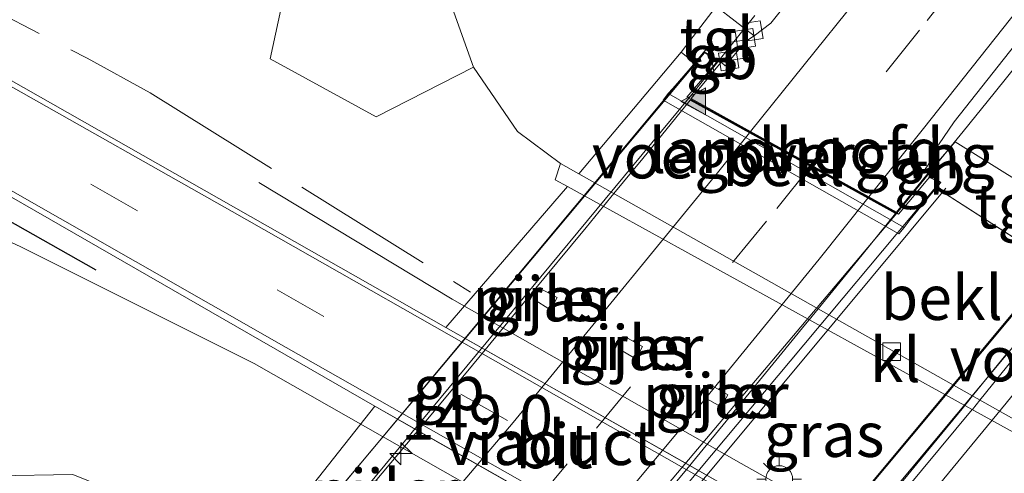
# Model space of a CAD drawing. Units: metres. Extents: x 194935 to 198649, y 556250 to 562500.
# Drawn here: x 195300 to 195355, y 556543 to 556568 of the extents above; entities that cross this region are included whole.
import ezdxf
from ezdxf.enums import TextEntityAlignment as Align

# ---------------------------------------------------------------- set-up
doc = ezdxf.new("R2010")
doc.units = ezdxf.units.M
doc.linetypes.add('IE-TERREINAFSCHEIDING', pattern=[10, 8, -2])
doc.linetypes.add('VW-3-9_STREEP', pattern=[12, 3, -9])
doc.layers.get('0').update_dxf_attribs({"lineweight": 25})
for name, color, linetype, lineweight in [('B-ME-AM-KILOMETR-S-B2', 7, 'Continuous', 18), ('B-ME-BV-GELEIDECONSTRUCTIE-BARRIER-L-B1', 213, 'BV-STEPBARRIER', 18), ('B-ME-BV-GELEIDECONSTRUCTIE-BARRIER-L-B2', 213, 'BV-STEPBARRIER', 18), ('B-ME-BV-GELEIDECONSTRUCTIE-GELEIDERAIL-L-B1', 213, 'BV-GELEIDERAIL', 18), ('B-ME-GR-BOMENRIJ-L-B1', 10, 'Continuous', 25), ('B-ME-GR-BOOM-GV-B6', 93, 'Continuous', 18), ('B-ME-GW-KRUINLIJN-L-B1', 93, 'Continuous', 18), ('B-ME-GW-TEENLIJN-L-B1', 93, 'Continuous', 18), ('B-ME-IE-GRASLAND-GV-B6', 93, 'Continuous', 18), ('B-ME-IE-MEUBILAIR_WEGMEUBILAIR-LICHTMAST-S-B1', 8, 'Continuous', 18), ('B-ME-IE-TERREINAFSCHEIDING-DOORGANG-L-B1', 8, 'IE-TERREINAFSCHEIDING-KUNSTMATIG-OPEN', 18), ('B-ME-IE-TERREINAFSCHEIDING-RASTERHEKWERK-L-B1', 8, 'IE-TERREINAFSCHEIDING', 18), ('B-ME-KW-LANDHOOFD-GV-B6', 173, 'Continuous', 18), ('B-ME-KW-LEUNING-L-B2', 8, 'Continuous', 18), ('B-ME-KW-PIJLER-GV-B6', 173, 'Continuous', 18), ('B-ME-KW-VIADUCT-GV-B7', 173, 'Continuous', 18), ('B-ME-KW-VOEGOVERGANG-L-B2', 8, 'Continuous', 18), ('B-ME-OB-BEKLEDING-GV-B6', 253, 'Continuous', 18), ('B-ME-VH-VERH_SOORT-BITUMEN-GV-B6', 8, 'IE-TERREINAFSCHEIDING-NATUURLIJK-HOUTWAL', 18), ('B-ME-VH-VERH_SOORT-BITUMEN-GV-B7', 8, 'IE-TERREINAFSCHEIDING-NATUURLIJK-HOUTWAL', 18), ('B-ME-VH-VERH_SOORT-KLINKERS-GV-B6', 8, 'IE-TERREINAFSCHEIDING-NATUURLIJK-HOUTWAL', 18), ('B-ME-VH-VERH_SOORT-TEGELS-GV-B6', 8, 'Continuous', 18), ('B-ME-VV-KOLK-S-B1', 8, 'Continuous', 18), ('B-ME-VW-MARKERING-39STREEP-015-L-B1', 255, 'VW-3-9_STREEP', 18), ('B-ME-VW-MARKERING-39STREEP-015-L-B2', 255, 'VW-3-9_STREEP', 18), ('B-ME-VW-MARKERING-STREEP-015-L-B1', 7, 'Continuous', 18), ('B-ME-VW-MARKERING-STREEP-015-L-B2', 7, 'Continuous', 18), ('B-ME-VW-MARKERING-VLAKMARK-S-B1', 7, 'Continuous', 18)]:
    doc.layers.add(name, color=color, linetype=linetype, lineweight=lineweight)
doc.styles.add('NLCS-ISO', font='NLCS-ISO.TTF')
doc.linetypes.add('BV-GELEIDERAIL', pattern='A,10,-3,[108,NLCS.SHX,S=1,R=0,X=0,Y=0],-3', length=16)
doc.linetypes.add('BV-STEPBARRIER', pattern='A,1,-1,[16,NLCS.SHX,S=1,R=0,X=-1,Y=0],1', length=3)
doc.linetypes.add('IE-TERREINAFSCHEIDING-KUNSTMATIG-OPEN', pattern='A,7,-1.5,[67,NLCS.SHX,S=0.75,R=0,X=0,Y=0],-1.5', length=10)
doc.linetypes.add('IE-TERREINAFSCHEIDING-NATUURLIJK-HOUTWAL', pattern='A,7,-1.5,[67,NLCS.SHX,S=0.75,R=45,X=0,Y=0],-1.5,7,-1.5,[70,NLCS.SHX,S=0.75,R=0,X=0,Y=0],-1.5', length=20)

# ---------------------------------------------------------------- blocks, each defined once
blk = doc.blocks.new('hecto')
for p, q in [((0, 0.625), (-0.625, 0)), ((0, -0.625), (0, 0.625)), ((-0.625, 0), (0.625, 0)), ((0.625, 0), (0, -0.625))]:
    blk.add_line(p, q)
blk = doc.blocks.new('kolk')
blk.add_lwpolyline([(-0.5, -0.5), (0.5, -0.5), (0.5, 0.5), (-0.5, 0.5)], close=True)
blk = doc.blocks.new('verfsymbol')
for color in [252, 253]:
    blk.add_hatch(color=color).paths.add_polyline_path([(0.75, -0.625), (0, 0.75), (-0.75, -0.625)])
blk.add_lwpolyline([(0.75, -0.625), (0, 0.75), (-0.75, -0.625)], close=True)
blk = doc.blocks.new('lantaarnpaal')
for p, q in [((0, 0.75), (0, 1.25)), ((-0.884, 0.884), (-0.53, 0.53)), ((0.53, 0.53), (0.884, 0.884)), ((-0.75, 0), (-1.25, 0)), ((0.75, 0), (1.25, 0)), ((-0.53, -0.53), (-0.884, -0.884)), ((0.53, -0.53), (0.884, -0.884)), ((0, -0.75), (0, -1.25))]:
    blk.add_line(p, q)
blk.add_circle((0, 0), 0.75)

msp = doc.modelspace()

# ---------------------------------------------------------------- linework, layer by layer
at = {"layer": 'B-ME-BV-GELEIDECONSTRUCTIE-BARRIER-L-B1'}
msp.add_line((195340.8739, 556568.253, 5.7045), (195337.1642, 556563.6117, 5.7185), dxfattribs=at)
msp.add_polyline3d([(195352.5346, 556561.7541, 6.0201), (195351.1184, 556560.0167, 6.0302), (195348.8123, 556557.1739, 6.0443)], dxfattribs=at)
at = {"layer": 'B-ME-BV-GELEIDECONSTRUCTIE-BARRIER-L-B2'}
msp.add_line((195330.451, 556519.866, 5.727), (195357.432, 556552.227, 5.713), dxfattribs=at)
for points in [[(195337.1642, 556563.6117, 5.7185), (195310.3305, 556531.2172, 5.7999), (195310.298, 556531.178, 5.8)], [(195348.8123, 556557.1739, 6.0443), (195321.6125, 556524.9815, 6.0001), (195321.58, 556524.943, 6)]]:
    msp.add_polyline3d(points, dxfattribs=at)
at = {"layer": 'B-ME-BV-GELEIDECONSTRUCTIE-GELEIDERAIL-L-B1'}
for points in [[(195385.4024, 556602.5503, 5.933), (195383.4061, 556600.0813, 5.9457), (195382.4927, 556598.9476, 5.9555), (195379.3268, 556595.0775, 5.9982), (195376.1917, 556591.1825, 5.9808), (195373.0702, 556587.2766, 5.9824), (195369.9455, 556583.3737, 6), (195366.7968, 556579.4896, 6.0091), (195363.6556, 556575.5996, 6.0138), (195360.5439, 556571.6853, 6.0284), (195357.4044, 556567.7939, 6.0082), (195354.2775, 556563.8923, 6.0077), (195352.5346, 556561.7541, 6.0201)], [(195290.749, 556559.459, -0.15), (195299.758, 556555.3, 0.11), (195312.833, 556548.757, 0.233), (195334.906, 556536.19, 0.48), (195354.665, 556525.086, 0.583), (195364.879, 556518.898, 0.263), (195372.863, 556514.103, -0.067)], [(195395.586, 556513.342, 0.087), (195379.754, 556521.183, 0.463), (195364.531, 556529.43, 0.497), (195340.108, 556543.149, 0.527), (195323.917, 556552.359, 0.33), (195313.09, 556558.889, -0.013)]]:
    msp.add_polyline3d(points, dxfattribs=at)
at = {"layer": 'B-ME-GR-BOMENRIJ-L-B1'}
msp.add_line((195274.857, 556570.412, -0.377), (195303.951, 556554.008, -0.173), dxfattribs=at)
at = {"layer": 'B-ME-GR-BOOM-GV-B6'}
msp.add_polyline3d([(195325.281, 556575.992, -0.293), (195324.685, 556574.454, -0.34), (195324.005, 556568.442, -0.523), (195325.113, 556565.363, -0.513), (195319.661, 556562.565, -0.437), (195313.732, 556565.812, -0.437), (195315.128, 556572.312, -0.437), (195323.474, 556576.063, -0.437), (195325.281, 556575.992, -0.293)], dxfattribs=at)
at = {"layer": 'B-ME-GW-KRUINLIJN-L-B1'}
for p, q in [((195336.748, 556566.192, 4.967), (195337.501, 556565.584, 4.967)), ((195335.729, 556563.506, 3.937), (195348.937, 556556.02, 4.318)), ((195351.03, 556558.591, 5.173), (195357.658, 556554.348, 5.173))]:
    msp.add_line(p, q, dxfattribs=at)
at = {"layer": 'B-ME-GW-TEENLIJN-L-B1'}
msp.add_polyline3d([(195356.703, 556617.072, -0.331), (195326.829, 556579.989, -0.337), (195325.281, 556575.992, -0.293), (195324.685, 556574.454, -0.34), (195324.005, 556568.442, -0.523), (195325.113, 556565.363, -0.513), (195327.573, 556561.758, -0.573), (195329.9822, 556559.9602, -0.0771), (195331.0053, 556559.3832, -0.0893)], dxfattribs=at)
at = {"layer": 'B-ME-IE-GRASLAND-GV-B6'}
for points in [[(195356.703, 556617.072, -0.331), (195326.829, 556579.989, -0.337), (195325.281, 556575.992, -0.293), (195323.474, 556576.063, -0.437), (195315.128, 556572.312, -0.437), (195313.732, 556565.812, -0.437), (195319.661, 556562.565, -0.437), (195325.113, 556565.363, -0.513), (195327.573, 556561.758, -0.573), (195329.9822, 556559.9602, -0.0771), (195329.6784, 556559.0533, -0.3109), (195330.3832, 556558.6647, -0.3174), (195323.557, 556550.78, -0.102), (195287.173, 556571.465, -0.297)], [(195336.748, 556566.192, 4.967), (195331.0053, 556559.3832, -0.0893), (195329.9822, 556559.9602, -0.0771), (195327.573, 556561.758, -0.573), (195325.113, 556565.363, -0.513), (195324.005, 556568.442, -0.523), (195324.685, 556574.454, -0.34), (195325.281, 556575.992, -0.293), (195326.829, 556579.989, -0.337), (195356.703, 556617.072, -0.331), (195370.361, 556610.161, 4.796), (195338.708, 556568.761, 4.983), (195336.748, 556566.192, 4.967)], [(195373.53, 556608.5572, 4.8841), (195369.5177, 556603.2453, 4.9087), (195364.9565, 556597.2878, 4.9325), (195360.4256, 556591.3103, 4.985), (195355.7754, 556585.4262, 4.9712), (195351.1251, 556579.541, 4.981), (195346.4544, 556573.6718, 4.994), (195341.7719, 556567.8129, 4.9928), (195340.836, 556567.107, 5.11), (195338.708, 556568.761, 4.983), (195370.361, 556610.161, 4.796), (195373.53, 556608.5572, 4.8841)], [(195372.4209, 556571.5324, 5.0676), (195367.9769, 556565.5917, 5.0785), (195365.1881, 556561.8972, 5.1044), (195363.3661, 556559.6001, 5.126), (195360.3968, 556556.0105, 5.0735), (195359.5205, 556554.9618, 5.0091), (195358.885, 556554.1433, 4.9951), (195358.694, 556554.284, 5.037), (195360.083, 556556.181, 5.07), (195352.086, 556561.177, 5.327), (195350.5537, 556559.4038, 5.3364), (195350.3492, 556559.5703, 5.3322), (195350.534, 556559.819, 5.3312), (195351.1585, 556561.0084, 5.3233), (195352.0352, 556562.2891, 5.3327), (195356.6871, 556568.1718, 5.3326)], [(195282.569, 556567.663, -0.13), (195296.359, 556559.721, -0.213), (195319.588, 556546.359, -0.122), (195312.9912, 556538.0212, -0.8568), (195311.3441, 556538.9629, -0.872), (195311.028, 556538.4212, -0.59), (195307.281, 556540.682, -0.622), (195302.68, 556542.542, -0.572), (195298.336, 556542.472, -0.29), (195298.113, 556543.417, -0.53), (195285.175, 556555.423, -0.717), (195276.187, 556559.612, -1.127), (195271.28, 556550.379, -1.13), (195277.082, 556544.278, -0.877), (195276.387, 556532.569, -0.597), (195280.84, 556532.487, -0.597), (195282.13, 556541.376, -0.603), (195282.54, 556543.477, -0.66), (195287.38, 556538.76, -0.603), (195290.344, 556537.93, -0.357), (195289.409, 556537.191, -0.583), (195250.644, 556491.831, -0.573), (195212.084, 556450.848, -0.643), (195179.535, 556416.174, -0.4)], [(195365.9313, 556539.0673, -0.6468), (195358.702, 556530.887, -0.072), (195338.625, 556542.247, -0.073), (195323.557, 556550.78, -0.102), (195330.3832, 556558.6647, -0.3174), (195365.9313, 556539.0673, -0.6468)], [(195329.798, 556552.445, -0.413), (195328.808, 556552.97, -0.393), (195328.466, 556552.359, -0.333), (195329.432, 556551.768, -0.393), (195329.798, 556552.445, -0.413)], [(195333.602, 556550.25, -0.403), (195333.222, 556549.591, -0.363), (195334.202, 556549.027, -0.383), (195334.573, 556549.713, -0.373), (195333.602, 556550.25, -0.403)], [(195338.987, 556546.334, -0.313), (195339.357, 556546.998, -0.323), (195338.383, 556547.571, -0.403), (195338.007, 556546.876, -0.453), (195338.987, 556546.334, -0.313)], [(195348.1745, 556517.9066, -0.5325), (195312.9912, 556538.0212, -0.8568), (195319.588, 556546.359, -0.122), (195354.66, 556526.44, -0.072), (195348.1745, 556517.9066, -0.5325)]]:
    msp.add_polyline3d(points, dxfattribs=at)
at = {"layer": 'B-ME-IE-TERREINAFSCHEIDING-DOORGANG-L-B1'}
msp.add_line((195303.471, 556565.85, -0.06), (195307.008, 556563.912, -0.06), dxfattribs=at)
at = {"layer": 'B-ME-IE-TERREINAFSCHEIDING-RASTERHEKWERK-L-B1'}
msp.add_line((195307.008, 556563.912, -0.06), (195324.951, 556552.744, 0.858), dxfattribs=at)
msp.add_polyline3d([(195290.846, 556572.643, -0.583), (195290.763, 556572.481, -0.228), (195293.678, 556570.91, -0.228), (195303.471, 556565.85, -0.06)], dxfattribs=at)
at = {"layer": 'B-ME-KW-LANDHOOFD-GV-B6'}
msp.add_polyline3d([(195347.257, 556558.0908, 5.3399), (195348.8043, 556557.2357, 5.3523), (195350.5537, 556559.4038, 5.3364), (195351.284, 556558.894, 5.447), (195351.03, 556558.591, 5.173), (195349.559, 556556.819, 4.548), (195349.23, 556556.382, 4.558), (195336.018, 556563.872, 4.187), (195336.276, 556564.16, 4.187), (195337.501, 556565.584, 4.967), (195338.032, 556566.218, 5.07), (195338.9795, 556565.6266, 5.0155), (195337.7367, 556564.1216, 5.0244), (195337.306, 556563.5904, 5.0286), (195340.6291, 556561.7539, 5.1609), (195344.043, 556559.8671, 5.251), (195347.257, 556558.0908, 5.3399)], dxfattribs=at)
at = {"layer": 'B-ME-KW-LEUNING-L-B2'}
for points in [[(195307.7528, 556529.9179, 5.5168), (195323.4124, 556548.699, 5.5813), (195338.174, 556566.4031, 5.5532)], [(195321.0576, 556521.9558, 5.5744), (195327.318, 556529.4698, 5.6132), (195336.4197, 556540.3938, 5.6078), (195345.3628, 556551.1276, 5.5991), (195351.5628, 556558.569, 5.5769)], [(195327.6076, 556518.3117, 5.2463), (195342.8162, 556536.5733, 5.2752), (195358.096, 556554.9204, 5.2372)]]:
    msp.add_polyline3d(points, dxfattribs=at)
at = {"layer": 'B-ME-KW-PIJLER-GV-B6'}
for points in [[(195329.798, 556552.445, -0.413), (195329.432, 556551.768, -0.393), (195328.466, 556552.359, -0.333), (195328.808, 556552.97, -0.393), (195329.798, 556552.445, -0.413)], [(195334.573, 556549.713, -0.373), (195334.202, 556549.027, -0.383), (195333.222, 556549.591, -0.363), (195333.602, 556550.25, -0.403), (195334.573, 556549.713, -0.373)], [(195339.357, 556546.998, -0.323), (195338.987, 556546.334, -0.313), (195338.007, 556546.876, -0.453), (195338.383, 556547.571, -0.403), (195339.357, 556546.998, -0.323)]]:
    msp.add_polyline3d(points, dxfattribs=at)
at = {"layer": 'B-ME-KW-VIADUCT-GV-B7'}
for points in [[(195348.8123, 556557.1739, 5.4433), (195348.917, 556557.116, 5.447), (195350.655, 556559.185, 5.447), (195351.207, 556558.88, 5.447), (195350.992, 556558.623, 5.173), (195320.721, 556522.447, 5.393), (195320.1576, 556522.7578, 5.393), (195321.9122, 556524.8158, 5.3937), (195310.027, 556531.385, 5.12), (195308.315, 556529.317, 5.12), (195307.688, 556529.923, 5.12), (195322.08, 556547.101, 4.984), (195338.044, 556566.154, 5.07), (195338.81, 556565.731, 5.03), (195337.066, 556563.666, 5.03), (195337.1642, 556563.6117, 5.0335), (195348.8123, 556557.1739, 5.4433)], [(195357.047, 556552.386, 5.037), (195368.903, 556545.72, 5.417), (195370.584, 556547.723, 5.417), (195371.316, 556547.311, 5.5), (195341.164, 556511.239, 5.323), (195340.5381, 556511.7626, 5.323), (195341.9714, 556513.4462, 5.3235), (195330.077, 556520.133, 5.077), (195328.253, 556517.945, 5.077), (195327.688, 556518.417, 5.077), (195328.056, 556518.857, 5.003), (195357.696, 556554.316, 5.173), (195358.061, 556554.753, 5.05), (195358.624, 556554.278, 5.037), (195357.047, 556552.386, 5.037)]]:
    msp.add_polyline3d(points, dxfattribs=at)
at = {"layer": 'B-ME-KW-VOEGOVERGANG-L-B2'}
msp.add_line((195337.2725, 556563.5518, 5.0374), (195348.7684, 556557.1981, 5.4418), dxfattribs=at)
at = {"layer": 'B-ME-OB-BEKLEDING-GV-B6'}
for points in [[(195371.295, 556547.208, 5.25), (195372.18, 556546.701, 5.25), (195366.2952, 556539.479, -0.5092), (195331.0053, 556559.3832, -0.0893), (195336.748, 556566.192, 4.967), (195337.501, 556565.584, 4.967), (195336.276, 556564.16, 4.187), (195336.018, 556563.872, 4.187), (195335.729, 556563.506, 3.937), (195348.937, 556556.02, 4.318), (195349.23, 556556.382, 4.558), (195349.559, 556556.819, 4.548), (195351.03, 556558.591, 5.173), (195357.658, 556554.348, 5.173), (195356.364, 556552.828, 4.197), (195356.105, 556552.476, 4.197), (195355.824, 556552.089, 3.948), (195368.973, 556544.642, 4.308), (195369.284, 556544.993, 4.548), (195369.621, 556545.374, 4.548), (195371.295, 556547.208, 5.25)], [(195349.23, 556556.382, 4.558), (195348.937, 556556.02, 4.318), (195335.729, 556563.506, 3.937), (195336.018, 556563.872, 4.187), (195349.23, 556556.382, 4.558)]]:
    msp.add_polyline3d(points, dxfattribs=at)
at = {"layer": 'B-ME-VH-VERH_SOORT-BITUMEN-GV-B6'}
for points in [[(195356.6871, 556568.1718, 5.3326), (195352.0352, 556562.2891, 5.3327), (195351.1585, 556561.0084, 5.3233), (195350.534, 556559.819, 5.3312), (195350.3492, 556559.5703, 5.3322), (195350.5537, 556559.4038, 5.3364), (195348.8043, 556557.2357, 5.3523), (195347.257, 556558.0908, 5.3399), (195344.043, 556559.8671, 5.251), (195340.6291, 556561.7539, 5.1609), (195337.306, 556563.5904, 5.0286), (195337.7367, 556564.1216, 5.0244), (195338.9795, 556565.6266, 5.0155), (195339.2135, 556565.4337, 5.0065), (195339.7174, 556566.0187, 5.0117), (195340.3397, 556566.7938, 5.0014), (195340.836, 556567.107, 5.11), (195341.7719, 556567.8129, 4.9928), (195346.4544, 556573.6718, 4.994)], [(195287.173, 556571.465, -0.297), (195323.557, 556550.78, -0.102), (195325.7643, 556549.53, -0.0978), (195337.2207, 556543.0423, -0.0757), (195338.625, 556542.247, -0.073), (195345.8383, 556538.1655, -0.0727), (195346.2321, 556537.9427, -0.0727), (195357.284, 556531.6893, -0.0721), (195358.702, 556530.887, -0.072), (195377.491, 556520.334, -0.01), (195401.138, 556506.848, 0.063)], [(195390.082, 556506.267, 0.047), (195381.662, 556511.089, -0.05), (195381.538, 556511.16, 0.04), (195367.306, 556519.31, -0.06), (195354.66, 556526.44, -0.072), (195353.4872, 556527.1061, -0.0737), (195342.431, 556533.3855, -0.0894), (195342.0302, 556533.6131, -0.09), (195333.4361, 556538.4941, -0.1023), (195321.9952, 556544.9919, -0.1186), (195319.588, 556546.359, -0.122), (195296.359, 556559.721, -0.213)]]:
    msp.add_polyline3d(points, dxfattribs=at)
at = {"layer": 'B-ME-VH-VERH_SOORT-BITUMEN-GV-B7'}
for points in [[(195318.6351, 556540.9891, 5.0649), (195321.8502, 556544.8177, 5.0777), (195321.9952, 556544.9919, 5.0778), (195325.0485, 556548.6608, 5.0808), (195325.7643, 556549.53, 5.0783), (195328.227, 556552.5205, 5.0697), (195331.4119, 556556.3749, 5.0753), (195332.3865, 556557.5603, 5.0689), (195332.9728, 556558.2735, 5.0651), (195334.5872, 556560.2372, 5.0546), (195337.2419, 556563.5114, 5.0292), (195340.5654, 556561.6746, 5.1611), (195343.9795, 556559.7877, 5.2511), (195347.1936, 556558.0113, 5.3402), (195348.7403, 556557.1565, 5.3529), (195346.8692, 556554.8376, 5.3699), (195344.4144, 556551.8202, 5.381), (195343.9141, 556551.2052, 5.3833), (195343.7135, 556550.9587, 5.3842), (195340.5438, 556547.0915, 5.3747), (195337.373, 556543.2253, 5.3889), (195337.2207, 556543.0423, 5.3889), (195334.1747, 556539.3821, 5.3893)], [(195331.7041, 556520.512, 5.0836), (195330.9894, 556519.6774, 5.0859), (195330.4948, 556519.9554, 4.9974), (195331.9629, 556521.6661, 4.993), (195334.5578, 556524.7112, 5.0036), (195334.7765, 556524.9702, 5.0037), (195335.116, 556525.3722, 5.0039), (195337.1385, 556527.7671, 5.0049), (195339.712, 556530.8283, 5.0276), (195342.0302, 556533.6131, 5.0256), (195342.2716, 556533.9031, 5.0254), (195344.8402, 556536.9695, 5.0195), (195345.8383, 556538.1655, 5.0186), (195347.4034, 556540.0409, 5.0171), (195349.9441, 556543.1295, 4.9986), (195352.4702, 556546.2218, 5.0078), (195352.6197, 556546.4059, 5.0063), (195353.0575, 556546.9453, 5.0019), (195354.9913, 556549.3279, 4.9823)], [(195343.8224, 556515.6365, 5.3238), (195341.9927, 556513.4915, 5.3149), (195338.3559, 556515.536, 5.2497), (195335.2154, 556517.3016, 5.1898), (195331.9978, 556519.1104, 5.1103), (195330.9894, 556519.6774, 5.0859), (195331.7041, 556520.512, 5.0836), (195333.1992, 556522.3668, 5.0841), (195335.1919, 556524.7351, 5.0877), (195335.5292, 556525.136, 5.0883), (195337.2329, 556527.1609, 5.0913), (195340.8314, 556531.42, 5.1107), (195342.431, 556533.3855, 5.1039), (195343.1913, 556534.3196, 5.1007), (195345.7303, 556537.3295, 5.0976), (195346.2321, 556537.9427, 5.0938), (195348.3773, 556540.5638, 5.0773), (195353.044, 556546.172, 5.0743), (195353.0582, 556546.189, 5.0743), (195353.4751, 556546.7098, 5.0732), (195355.3444, 556549.0448, 5.0682)], [(195355.3444, 556549.0448, 5.0682), (195353.4751, 556546.7098, 5.0732), (195353.0582, 556546.189, 5.0743), (195353.044, 556546.172, 5.0743), (195348.3773, 556540.5638, 5.0773), (195346.2321, 556537.9427, 5.0938), (195345.7303, 556537.3295, 5.0976), (195343.1913, 556534.3196, 5.1007), (195342.431, 556533.3855, 5.1039), (195340.8314, 556531.42, 5.1107), (195337.2329, 556527.1609, 5.0913), (195335.5292, 556525.136, 5.0883), (195335.1919, 556524.7351, 5.0877), (195333.1992, 556522.3668, 5.0841), (195331.7041, 556520.512, 5.0836)]]:
    msp.add_polyline3d(points, dxfattribs=at)
at = {"layer": 'B-ME-VH-VERH_SOORT-KLINKERS-GV-B6'}
msp.add_polyline3d([(195331.0053, 556559.3832, -0.0893), (195366.2952, 556539.479, -0.5092), (195367.9204, 556538.5624, -0.5285), (195367.7071, 556538.0883, -0.6633), (195365.9313, 556539.0673, -0.6468), (195330.3832, 556558.6647, -0.3174), (195329.6784, 556559.0533, -0.3109), (195329.9822, 556559.9602, -0.0771), (195331.0053, 556559.3832, -0.0893)], dxfattribs=at)
at = {"layer": 'B-ME-VH-VERH_SOORT-TEGELS-GV-B6'}
for points in [[(195340.836, 556567.107, 5.11), (195340.3397, 556566.7938, 5.0014), (195339.7174, 556566.0187, 5.0117), (195339.2135, 556565.4337, 5.0065), (195338.9795, 556565.6266, 5.0155), (195338.032, 556566.218, 5.07), (195337.501, 556565.584, 4.967), (195336.748, 556566.192, 4.967), (195338.708, 556568.761, 4.983), (195340.836, 556567.107, 5.11)], [(195350.5537, 556559.4038, 5.3364), (195352.086, 556561.177, 5.327), (195360.083, 556556.181, 5.07), (195358.694, 556554.284, 5.037), (195358.055, 556554.824, 5.05), (195357.658, 556554.348, 5.173), (195351.03, 556558.591, 5.173), (195351.284, 556558.894, 5.447), (195350.5537, 556559.4038, 5.3364)]]:
    msp.add_polyline3d(points, dxfattribs=at)
at = {"layer": 'B-ME-VW-MARKERING-39STREEP-015-L-B1'}
for points in [[(195379.4988, 556605.5369, 5.0963), (195379.0525, 556604.9337, 5.1011), (195367.8281, 556590.1318, 5.1815), (195359.8009, 556579.764, 5.2137), (195350.0971, 556567.4321, 5.2428), (195344.043, 556559.8671, 5.251)], [(195423.445, 556490.742, 0.153), (195389.567, 556510.033, 0.087), (195358.32, 556527.795, -0.017), (195316.723, 556551.399, -0.063), (195295.994, 556563.151, -0.073), (195271.83, 556577.102, -0.173), (195254.3835, 556588.0847, -0.137)]]:
    msp.add_polyline3d(points, dxfattribs=at)
at = {"layer": 'B-ME-VW-MARKERING-39STREEP-015-L-B2'}
msp.add_polyline3d([(195343.9795, 556559.7877, 5.2511), (195341.5293, 556556.7261, 5.2544), (195330.359, 556543.136, 5.2798), (195323.3583, 556534.7981, 5.2696), (195317.1074, 556527.5292, 5.2586)], dxfattribs=at)
at = {"layer": 'B-ME-VW-MARKERING-STREEP-015-L-B1'}
for points in [[(195340.6291, 556561.7539, 5.1609), (195346.6325, 556569.2345, 5.146), (195354.1105, 556578.6721, 5.1326), (195366.1537, 556594.1995, 5.0833), (195376.0328, 556607.2908, 5.0013)], [(195347.257, 556558.0908, 5.3399), (195350.3183, 556561.9284, 5.3258), (195357.9049, 556571.5171, 5.3343), (195368.8712, 556585.5531, 5.2856), (195379.169, 556599.073, 5.2205), (195382.7563, 556603.8885, 5.1839)], [(195286.224, 556571.635, -0.187), (195311.599, 556557.267, -0.19), (195328.9388, 556547.4175, -0.125), (195339.087, 556541.653, -0.087), (195369.791, 556524.209, 0.03), (195400.96, 556506.516, 0.063), (195425.008, 556492.752, 0.157)], [(195421.843, 556488.682, 0.127), (195396.62, 556502.981, 0.053), (195365.018, 556521.01, -0.037), (195335.132, 556537.995, -0.153), (195314.624, 556549.645, -0.143), (195284.943, 556566.578, -0.203)]]:
    msp.add_polyline3d(points, dxfattribs=at)
at = {"layer": 'B-ME-VW-MARKERING-STREEP-015-L-B2'}
for points in [[(195313.7149, 556529.4041, 5.1685), (195314.9761, 556530.8656, 5.1711), (195327.3335, 556545.4547, 5.1903), (195328.9388, 556547.4175, 5.1868), (195338.7727, 556559.4408, 5.1655), (195340.5654, 556561.6746, 5.1611)], [(195320.3562, 556525.7338, 5.3578), (195326.6912, 556533.1025, 5.3691), (195337.1918, 556545.6846, 5.371), (195344.4768, 556554.6058, 5.3526), (195347.1936, 556558.0113, 5.3402)], [(195358.8244, 556551.3294, 5.1073), (195354.9488, 556546.5449, 5.1048), (195345.5178, 556535.0944, 5.1359), (195333.9279, 556521.3429, 5.1109), (195331.9978, 556519.1104, 5.1103)]]:
    msp.add_polyline3d(points, dxfattribs=at)

# ---------------------------------------------------------------- block references
at = {"layer": 'B-ME-AM-KILOMETR-S-B2', "rotation": 90}
msp.add_blockref('hecto', (195321.0441, 556543.7152, 5.8485), dxfattribs=at)
at = {"layer": 'B-ME-IE-MEUBILAIR_WEGMEUBILAIR-LICHTMAST-S-B1', "rotation": 90}
msp.add_blockref('lantaarnpaal', (195342.234, 556542.284, -0.342), dxfattribs=at)
at = {"layer": 'B-ME-VV-KOLK-S-B1'}
for p, rotation in [((195340.758, 556567.377, 4.968), 9), ((195340.33, 556566.948, 4.982), 9), ((195339.853, 556566.301, 4.993), 9), ((195339.399, 556565.725, 4.99), 9), ((195339.033, 556565.35, 4.998), 9), ((195348.534, 556549.418, -0.722), 90)]:
    msp.add_blockref('kolk', p, dxfattribs=dict(at, rotation=rotation))
at = {"layer": 'B-ME-VW-MARKERING-VLAKMARK-S-B1', "rotation": 90}
msp.add_blockref('verfsymbol', (195337.4768, 556563.4389, 5.0445), dxfattribs=at)

# ---------------------------------------------------------------- texts
at = {"layer": 'B-ME-AM-KILOMETR-S-B2', "ltscale": 0.2, "style": 'NLCS-ISO'}
msp.add_text('149.0', height=2.5, dxfattribs=at).set_placement((195321.0441, 556543.7152, 5.8485), align=Align.BOTTOM_LEFT)
at = {"layer": 'B-ME-BV-GELEIDECONSTRUCTIE-BARRIER-L-B1', "ltscale": 0.2, "style": 'NLCS-ISO'}
for p in [(195339.019, 556565.9323), (195350.6722, 556559.465)]:
    msp.add_text('gb', height=2.5, dxfattribs=at).set_placement(p, align=Align.MIDDLE_CENTER)
at = {"layer": 'B-ME-BV-GELEIDECONSTRUCTIE-BARRIER-L-B2', "ltscale": 0.2, "style": 'NLCS-ISO'}
msp.add_text('gb', height=2.5, dxfattribs=at).set_placement((195323.7311, 556547.3948), align=Align.MIDDLE_CENTER)
at = {"layer": 'B-ME-IE-GRASLAND-GV-B6', "ltscale": 0.2, "style": 'NLCS-ISO'}
for p in [(195329.132, 556552.369), (195333.8975, 556549.6385), (195338.682, 556546.9525), (195344.7441, 556544.7758)]:
    msp.add_text('gras', height=2.5, dxfattribs=at).set_placement(p, align=Align.MIDDLE_CENTER)
at = {"layer": 'B-ME-KW-LANDHOOFD-GV-B6', "ltscale": 0.2, "style": 'NLCS-ISO'}
msp.add_text('landhoofd', height=2.5, dxfattribs=at).set_placement((195343.188, 556560.68), align=Align.MIDDLE_CENTER)
at = {"layer": 'B-ME-KW-PIJLER-GV-B6', "ltscale": 0.2, "style": 'NLCS-ISO'}
for p in [(195329.1346, 556552.3793), (195333.9012, 556549.642), (195338.6801, 556546.9479), (195320.1665, 556541.596)]:
    msp.add_text('pijler', height=2.5, dxfattribs=at).set_placement(p, align=Align.MIDDLE_CENTER)
at = {"layer": 'B-ME-KW-VIADUCT-GV-B7', "ltscale": 0.2, "style": 'NLCS-ISO'}
msp.add_text('viaduct', height=2.5, dxfattribs=at).set_placement((195329.4215, 556544.3218), align=Align.MIDDLE_CENTER)
at = {"layer": 'B-ME-KW-VOEGOVERGANG-L-B2', "ltscale": 0.2, "style": 'NLCS-ISO'}
for p in [(195343.0204, 556560.375), (195363.0568, 556549.0071)]:
    msp.add_text('voegovergang', height=2.5, dxfattribs=at).set_placement(p, align=Align.MIDDLE_CENTER)
at = {"layer": 'B-ME-OB-BEKLEDING-GV-B6', "ltscale": 0.2, "style": 'NLCS-ISO'}
for p in [(195342.4784, 556559.9451), (195351.3328, 556552.448)]:
    msp.add_text('bekl', height=2.5, dxfattribs=at).set_placement(p, align=Align.MIDDLE_CENTER)
at = {"layer": 'B-ME-VH-VERH_SOORT-BITUMEN-GV-B7', "ltscale": 0.2, "style": 'NLCS-ISO'}
msp.add_text('bit', height=2.5, dxfattribs=at).set_placement((195329.6162, 556544.139), align=Align.MIDDLE_CENTER)
at = {"layer": 'B-ME-VH-VERH_SOORT-KLINKERS-GV-B6', "ltscale": 0.2, "style": 'NLCS-ISO'}
msp.add_text('kl', height=2.5, dxfattribs=at).set_placement((195348.7285, 556548.9688), align=Align.MIDDLE_CENTER)
at = {"layer": 'B-ME-VH-VERH_SOORT-TEGELS-GV-B6', "ltscale": 0.2, "style": 'NLCS-ISO'}
for p in [(195338.7326, 556566.8973), (195355.2505, 556557.577)]:
    msp.add_text('tgl', height=2.5, dxfattribs=at).set_placement(p, align=Align.MIDDLE_CENTER)

doc.saveas('drawing.dxf')
